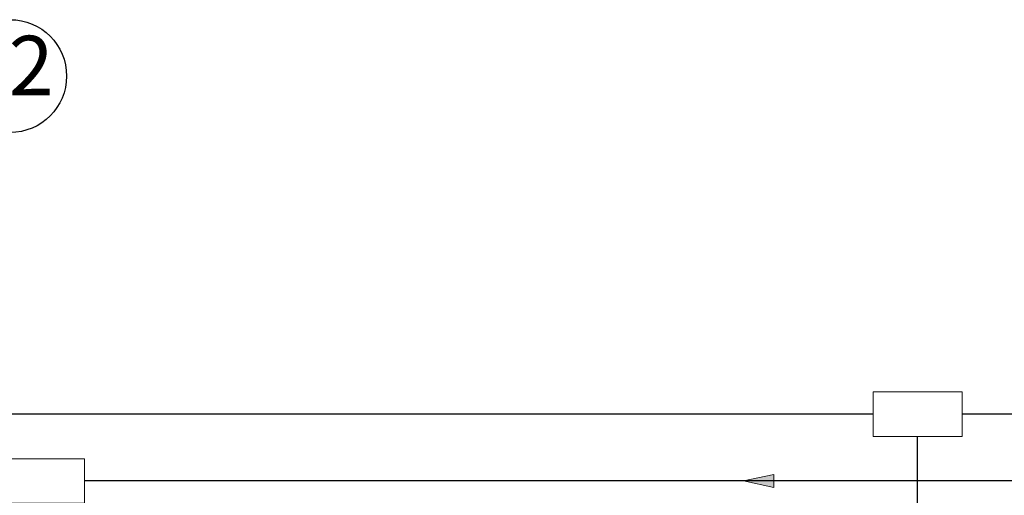
# Model space of a CAD drawing. Extents: x 17 to 165, y 79 to 239.
# Drawn here: x 51 to 57, y 236 to 239 of the extents above; entities that cross this region are included whole.
import ezdxf

# ---------------------------------------------------------------- set-up
doc = ezdxf.new("R2010")
doc.units = 0
doc.header["$MEASUREMENT"] = 0
for name, color, linetype, lineweight in [('ACCESORIOS', 4, 'CONTINUOUS', 20), ('DESAGUE4', 6, 'CONTINUOUS', 30), ('desague6', 7, 'CONTINUOUS', 30)]:
    doc.layers.add(name, color=color, linetype=linetype, lineweight=lineweight)
doc.layers.add('ejes', color=1, linetype='CONTINUOUS')
doc.styles.add('SANSSERIF', font='ARIAL.TTF', dxfattribs={"width": 0.9})

msp = doc.modelspace()

# ---------------------------------------------------------------- hatches: boundary and pattern name
at = {"layer": 'ACCESORIOS'}
msp.add_hatch(color=256, dxfattribs=at).paths.add_polyline_path([(55.6373, 235.5649), (55.6373, 235.6515), (55.431, 235.6082)])

# ---------------------------------------------------------------- linework, layer by layer
at = {"layer": 'ACCESORIOS', "ltscale": 50}
for p, q in [((55.6373, 235.6515), (55.431, 235.6082)), ((55.6373, 235.5649), (55.6373, 235.6515)), ((55.431, 235.6082), (55.6373, 235.5649))]:
    msp.add_line(p, q, dxfattribs=at)
for points in [[(56.9042, 236.2082), (56.9042, 235.9082), (56.3042, 235.9082), (56.3042, 236.2082)], [(50.9922, 235.4582), (50.9922, 235.7582), (50.3922, 235.7582), (50.3922, 235.4582)]]:
    msp.add_lwpolyline(points, close=True, dxfattribs=at)
at = {"layer": 'DESAGUE4'}
for points in [[(56.3042, 236.0582), (44.151, 236.0582)], [(60.1697, 236.0582), (56.9042, 236.0582)], [(56.6042, 233.6359), (56.6042, 235.9082)]]:
    msp.add_lwpolyline(points, dxfattribs=at)
at = {"layer": 'desague6'}
msp.add_lwpolyline([(59.7197, 235.6082), (50.9922, 235.6082)], dxfattribs=at)
at = {"layer": 'ejes', "color": 2, "linetype": 'Continuous'}
msp.add_circle((50.4922, 238.3352), 0.38, dxfattribs=at)

# ---------------------------------------------------------------- texts
at = {"layer": 'ejes', "color": 2, "linetype": 'Continuous', "insert": (50.4819, 238.3548), "char_height": 0.4, "width": 9.6768, "attachment_point": 5, "style": 'SANSSERIF'}
msp.add_mtext('12', dxfattribs=at)

doc.saveas('drawing.dxf')
